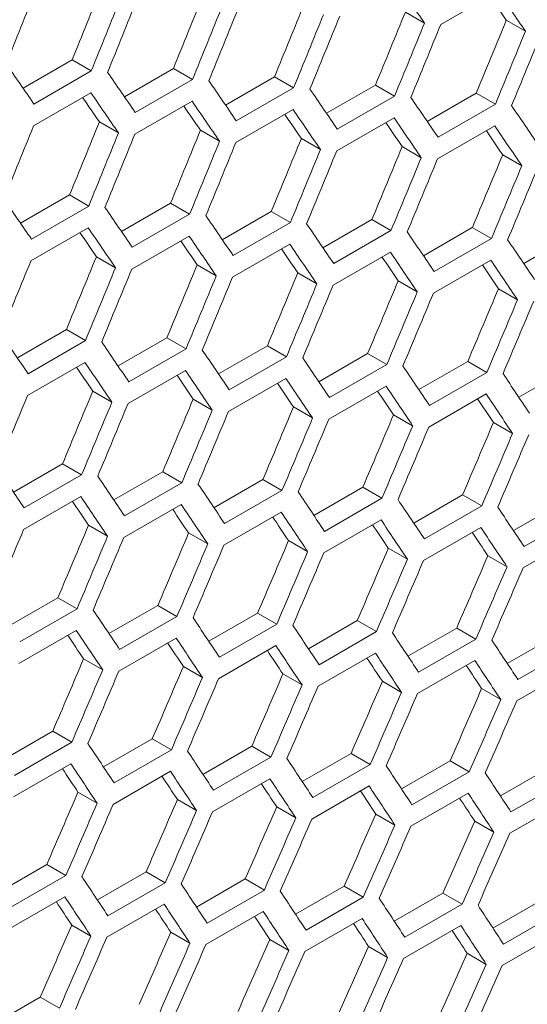
# Model space of a CAD drawing. Units: millimetres. Extents: x 111 to 4026, y 109 to 2871.
# Drawn here: x 3619 to 3638, y 781 to 818 of the extents above; entities that cross this region are included whole.
import ezdxf

# ---------------------------------------------------------------- set-up
doc = ezdxf.new("R2010")
doc.units = ezdxf.units.MM
doc.header["$LTSCALE"] = 10

msp = doc.modelspace()

# ---------------------------------------------------------------- linework, layer by layer
at = {"color": 7, "linetype": 'Continuous', "lineweight": 15}
for p, q in [((3634.7784, 817.4283), (3636.8997, 818.6529)), ((3633.4676, 817.8862), (3634.1749, 817.4779)), ((3637.2041, 817.5804), (3637.9115, 817.172)), ((3619.3114, 815.0614), (3621.1281, 816.1101)), ((3621.1281, 816.1101), (3621.8354, 815.7019)), ((3621.8354, 815.7019), (3619.714, 814.4773)), ((3623.062, 814.7484), (3624.8778, 815.7967)), ((3624.8778, 815.7967), (3625.5851, 815.3884)), ((3625.5851, 815.3884), (3623.4637, 814.1638)), ((3626.8064, 814.439), (3628.6214, 815.4867)), ((3628.6214, 815.4867), (3629.3287, 815.0784)), ((3619.7003, 813.6687), (3621.8216, 814.8933)), ((3629.3287, 815.0784), (3627.2074, 813.8538)), ((3630.5448, 814.1331), (3632.3588, 815.1803)), ((3632.3588, 815.1803), (3633.0662, 814.7719)), ((3634.2771, 813.8307), (3636.0902, 814.8774)), ((3636.0902, 814.8774), (3636.7977, 814.469)), ((3623.448, 813.3563), (3625.5694, 814.5809)), ((3633.0662, 814.7719), (3630.9449, 813.5473)), ((3627.1897, 813.0474), (3629.311, 814.272)), ((3636.7977, 814.469), (3634.6763, 813.2443)), ((3622.1363, 813.8148), (3622.8436, 813.4065)), ((3630.9252, 812.7421), (3633.0466, 813.9667)), ((3625.8789, 813.5054), (3626.5862, 813.097)), ((3634.6547, 812.4403), (3636.7761, 813.6649)), ((3629.6154, 813.1995), (3630.3228, 812.7911)), ((3633.3458, 812.8971), (3634.0532, 812.4888)), ((3637.0701, 812.5983), (3637.7776, 812.1899)), ((3619.2177, 810.0581), (3621.0326, 811.1058)), ((3621.0326, 811.1058), (3621.74, 810.6975)), ((3621.74, 810.6975), (3619.6187, 809.4729)), ((3622.9561, 809.7522), (3624.7701, 810.7994)), ((3624.7701, 810.7994), (3625.4775, 810.391)), ((3626.6884, 809.4498), (3628.5015, 810.4965)), ((3628.5015, 810.4965), (3629.2089, 810.0881)), ((3625.4775, 810.391), (3623.3562, 809.1664)), ((3630.4146, 809.1509), (3632.2268, 810.1971)), ((3632.2268, 810.1971), (3632.9343, 809.7886)), ((3619.601, 808.6666), (3621.7223, 809.8912)), ((3629.2089, 810.0881), (3627.0876, 808.8635)), ((3632.9343, 809.7886), (3630.813, 808.564)), ((3634.1347, 808.8556), (3635.946, 809.9012)), ((3635.946, 809.9012), (3636.6536, 809.4927)), ((3623.3365, 808.3612), (3625.4579, 809.5858)), ((3636.6536, 809.4927), (3634.5322, 808.2681)), ((3637.8487, 808.5637), (3639.6591, 809.6088)), ((3627.066, 808.0594), (3629.1873, 809.284)), ((3622.0267, 808.8186), (3622.7341, 808.4103)), ((3630.7894, 807.7611), (3632.9107, 808.9857)), ((3634.5067, 807.4663), (3636.628, 808.6909)), ((3625.7571, 808.5163), (3626.4645, 808.1079)), ((3629.4814, 808.2174), (3630.1889, 807.809)), ((3633.1996, 807.9221), (3633.9072, 807.5137)), ((3636.9117, 807.6303), (3637.6194, 807.2218)), ((3619.0997, 805.0689), (3620.9128, 806.1156)), ((3620.9128, 806.1156), (3621.6202, 805.7072)), ((3622.8259, 804.77), (3624.6381, 805.8162)), ((3624.6381, 805.8162), (3625.3456, 805.4078)), ((3621.6202, 805.7072), (3619.4989, 804.4826)), ((3625.3456, 805.4078), (3623.2243, 804.1832)), ((3626.546, 804.4747), (3628.3573, 805.5203)), ((3628.3573, 805.5203), (3629.0648, 805.1119)), ((3629.0648, 805.1119), (3626.9435, 803.8873)), ((3630.26, 804.1829), (3632.0704, 805.228)), ((3632.0704, 805.228), (3632.778, 804.8195)), ((3619.4773, 803.6785), (3621.5986, 804.9032)), ((3632.778, 804.8195), (3630.6567, 803.5948)), ((3633.968, 803.8946), (3635.7774, 804.9391)), ((3635.7774, 804.9391), (3636.4851, 804.5306)), ((3637.6698, 803.6098), (3639.4783, 804.6538)), ((3623.2007, 803.3802), (3625.322, 804.6049)), ((3626.918, 803.0855), (3629.0393, 804.3101)), ((3636.4851, 804.5306), (3634.3638, 803.306)), ((3630.6292, 802.7942), (3632.7505, 804.0188)), ((3621.8927, 803.8366), (3622.6002, 803.4281)), ((3625.6109, 803.5413), (3626.3185, 803.1328)), ((3634.3343, 802.5064), (3636.4556, 803.7311)), ((3629.323, 803.2495), (3630.0307, 802.841)), ((3633.029, 802.9612), (3633.7367, 802.5526)), ((3636.7289, 802.6764), (3637.4367, 802.2678)), ((3618.9573, 800.0938), (3620.7686, 801.1395)), ((3620.7686, 801.1395), (3621.4761, 800.731)), ((3621.4761, 800.731), (3619.3548, 799.5064)), ((3622.6713, 799.802), (3624.4817, 800.8471)), ((3624.4817, 800.8471), (3625.1893, 800.4386)), ((3625.1893, 800.4386), (3623.068, 799.214)), ((3626.3793, 799.5137), (3628.1887, 800.5583)), ((3628.1887, 800.5583), (3628.8964, 800.1497)), ((3630.0811, 799.2289), (3631.8896, 800.2729)), ((3631.8896, 800.2729), (3632.5973, 799.8643)), ((3619.3293, 798.7046), (3621.4506, 799.9292)), ((3628.8964, 800.1497), (3626.7751, 798.9251)), ((3633.7768, 798.9477), (3635.5843, 799.9912)), ((3635.5843, 799.9912), (3636.2922, 799.5825)), ((3623.0405, 798.4133), (3625.1618, 799.6379)), ((3632.5973, 799.8643), (3630.476, 798.6397)), ((3636.2922, 799.5825), (3634.1709, 798.3579)), ((3637.4665, 798.67), (3639.273, 799.7129)), ((3626.7456, 798.1256), (3628.8669, 799.3502)), ((3639.981, 799.3042), (3637.8597, 798.0796)), ((3621.7343, 798.8686), (3622.442, 798.4601)), ((3630.4446, 797.8413), (3632.5659, 799.066)), ((3634.1375, 797.5606), (3636.2588, 798.7853)), ((3625.4403, 798.5803), (3626.148, 798.1718)), ((3637.8243, 797.2835), (3639.9456, 798.5081)), ((3629.1402, 798.2956), (3629.848, 797.887)), ((3632.834, 798.0144), (3633.5419, 797.6057)), ((3636.5217, 797.7367), (3637.2297, 797.328)), ((3618.7905, 795.1328), (3620.6, 796.1774)), ((3620.6, 796.1774), (3621.3077, 795.7688)), ((3622.4924, 794.8481), (3624.3008, 795.8921)), ((3624.3008, 795.8921), (3625.0086, 795.4835)), ((3621.3077, 795.7688), (3619.1864, 794.5442)), ((3626.1881, 794.5668), (3627.9956, 795.6103)), ((3627.9956, 795.6103), (3628.7035, 795.2016)), ((3625.0086, 795.4835), (3622.8873, 794.2589)), ((3628.7035, 795.2016), (3626.5822, 793.977)), ((3629.8777, 794.2891), (3631.6843, 795.332)), ((3631.6843, 795.332), (3632.3923, 794.9233)), ((3619.1569, 793.7447), (3621.2782, 794.9693)), ((3632.3923, 794.9233), (3630.271, 793.6987)), ((3633.5613, 794.0149), (3635.3669, 795.0573)), ((3635.3669, 795.0573), (3636.0749, 794.6485)), ((3637.2387, 793.7443), (3639.0433, 794.7861)), ((3622.8559, 793.4605), (3624.9772, 794.6851)), ((3626.5488, 793.1798), (3628.6701, 794.4044)), ((3636.0749, 794.6485), (3633.9536, 793.4239)), ((3630.2356, 792.9026), (3632.3569, 794.1272)), ((3639.7515, 794.3773), (3637.6302, 793.1526)), ((3621.5515, 793.9147), (3622.2593, 793.5061)), ((3633.9163, 792.6289), (3636.0376, 793.8535)), ((3625.2453, 793.6335), (3625.9532, 793.2248)), ((3628.933, 793.3558), (3629.641, 792.9471)), ((3637.5908, 792.3588), (3639.7122, 793.5834)), ((3632.6146, 793.0816), (3633.3227, 792.6729)), ((3636.29, 792.811), (3636.9982, 792.4022)), ((3618.5994, 790.186), (3620.4069, 791.2294)), ((3620.4069, 791.2294), (3621.1148, 790.8208)), ((3621.1148, 790.8208), (3618.9935, 789.5962)), ((3622.289, 789.9082), (3624.0956, 790.9511)), ((3624.0956, 790.9511), (3624.8036, 790.5425)), ((3624.8036, 790.5425), (3622.6823, 789.3178)), ((3625.9726, 789.6341), (3627.7782, 790.6764)), ((3627.7782, 790.6764), (3628.4862, 790.2677)), ((3629.65, 789.3634), (3631.4546, 790.4052)), ((3631.4546, 790.4052), (3632.1628, 789.9964)), ((3628.4862, 790.2677), (3626.3649, 789.043)), ((3633.3213, 789.0963), (3635.125, 790.1375)), ((3635.125, 790.1375), (3635.8332, 789.7287)), ((3618.9601, 788.7989), (3621.0814, 790.0235)), ((3622.6469, 788.5217), (3624.7682, 789.7463)), ((3632.1628, 789.9964), (3630.0415, 788.7718)), ((3635.8332, 789.7287), (3633.7119, 788.504)), ((3636.9865, 788.8327), (3638.7892, 789.8734)), ((3626.3276, 788.2481), (3628.4489, 789.4727)), ((3639.4976, 789.4644), (3637.3762, 788.2398)), ((3621.3443, 788.9749), (3622.0523, 788.5662)), ((3630.0021, 787.9779), (3632.1235, 789.2026)), ((3633.6706, 787.7113), (3635.7919, 788.9359)), ((3625.0258, 788.7008), (3625.734, 788.292)), ((3637.333, 787.4483), (3639.4543, 788.6729)), ((3628.7013, 788.4301), (3629.4095, 788.0213)), ((3632.3707, 788.163), (3633.079, 787.7541)), ((3636.0339, 787.8995), (3636.7423, 787.4905)), ((3618.3839, 785.2532), (3620.1895, 786.2955)), ((3620.1895, 786.2955), (3620.8975, 785.8868)), ((3622.0613, 784.9826), (3623.8659, 786.0243)), ((3623.8659, 786.0243), (3624.5741, 785.6155)), ((3620.8975, 785.8868), (3618.7762, 784.6622)), ((3625.7326, 784.7154), (3627.5362, 785.7567)), ((3627.5362, 785.7567), (3628.2445, 785.3478)), ((3624.5741, 785.6155), (3622.4528, 784.3909)), ((3628.2445, 785.3478), (3626.1232, 784.1232)), ((3629.3978, 784.4519), (3631.2004, 785.4925)), ((3631.2004, 785.4925), (3631.9089, 785.0836)), ((3618.7389, 783.8672), (3620.8602, 785.0918)), ((3631.9089, 785.0836), (3629.7875, 783.859)), ((3633.0569, 784.1919), (3634.8585, 785.2319)), ((3634.8585, 785.2319), (3635.5671, 784.8229)), ((3636.7099, 783.9354), (3638.5105, 784.9748)), ((3622.4134, 783.5971), (3624.5348, 784.8217)), ((3626.0819, 783.3305), (3628.2032, 784.5551)), ((3635.5671, 784.8229), (3633.4457, 783.5983)), ((3639.2192, 784.5657), (3637.0979, 783.3411)), ((3629.7443, 783.0674), (3631.8656, 784.292)), ((3621.1126, 784.0493), (3621.8208, 783.6404)), ((3633.4005, 782.8079), (3635.5218, 784.0325)), ((3624.782, 783.7821), (3625.4903, 783.3733)), ((3628.4452, 783.5186), (3629.1536, 783.1096)), ((3637.0506, 782.5518), (3639.172, 783.7765)), ((3632.1023, 783.2585), (3632.8108, 782.8495)), ((3635.7533, 783.002), (3636.4619, 782.5929)), ((3618.1439, 780.3346), (3619.9475, 781.3758)), ((3619.9475, 781.3758), (3620.6558, 780.9669))]:
    msp.add_line(p, q, dxfattribs=at)
for centre, major_axis, ratio, start_param, end_param in [((2834.0718, 1288.992), (895.4562, -767.6122), 0.2184431, 0.6837197, 0.6860489), ((2837.417, 1290.9231), (274.8033, 1244.5929), 0.6978876, 4.4785465, 4.4808753), ((2841.6596, 1293.3723), (274.557, 1243.4774), 0.6978876, 4.4762006, 4.4785315), ((2846.7188, 1296.2929), (274.557, 1243.4774), 0.6978876, 4.4734209, 4.475752), ((2836.6014, 1290.4523), (895.4562, -767.6122), 0.2184431, 0.6809421, 0.6832715), ((2841.6596, 1293.3723), (274.8033, 1244.5929), 0.6978876, 4.4762176, 4.4785465), ((2842.4761, 1293.8437), (274.8033, 1244.5929), 0.6978876, 4.4757694, 4.4780983), ((2851.7779, 1299.2135), (274.557, 1243.4774), 0.6978876, 4.470641, 4.4729722), ((2836.6014, 1290.4523), (894.6537, -766.9243), 0.2184431, 0.6809172, 0.6823273), ((2846.7188, 1296.2929), (274.8033, 1244.5929), 0.6978876, 4.4734404, 4.4757694), ((2847.5353, 1296.7643), (274.8033, 1244.5929), 0.6978876, 4.4729922, 4.4753212), ((2851.7779, 1299.2135), (274.8033, 1244.5929), 0.6978876, 4.470663, 4.4729922), ((2856.8371, 1302.1341), (274.557, 1243.4774), 0.6978876, 4.4678609, 4.4701923), ((2852.5944, 1299.6848), (274.8033, 1244.5929), 0.6978876, 4.4702148, 4.4725439), ((2856.8371, 1302.1341), (274.8033, 1244.5929), 0.6978876, 4.4678854, 4.4702148), ((2857.6536, 1302.6054), (274.8033, 1244.5929), 0.6978876, 4.4674372, 4.4697665), ((2861.8962, 1305.0546), (274.557, 1243.4774), 0.6978876, 4.4650807, 4.4674122), ((2861.8962, 1305.0546), (274.8033, 1244.5929), 0.6978876, 4.4651077, 4.4674372), ((2862.7127, 1305.526), (274.8033, 1244.5929), 0.6978876, 4.4646593, 4.4669889), ((2822.2405, 1282.1619), (895.4562, -767.6122), 0.2184431, 0.6897226, 0.6920515), ((2824.7701, 1283.6222), (895.4562, -767.6122), 0.2184431, 0.6869454, 0.6892744), ((2827.2996, 1285.0825), (895.4562, -767.6122), 0.2184431, 0.684168, 0.6864971), ((2823.9536, 1283.1508), (895.4562, -767.6122), 0.2184431, 0.6864971, 0.6888262), ((2829.8292, 1286.5427), (895.4562, -767.6122), 0.2184431, 0.6813904, 0.6837197), ((2823.9536, 1283.1508), (894.6537, -766.9243), 0.2184431, 0.6864772, 0.6878924), ((2826.4831, 1284.6111), (895.4562, -767.6122), 0.2184431, 0.6837197, 0.6860489), ((2832.3588, 1288.003), (895.4562, -767.6122), 0.2184431, 0.6786127, 0.6809421), ((2826.4831, 1284.6111), (894.6537, -766.9243), 0.2184431, 0.6836973, 0.6851099), ((2829.0127, 1286.0714), (895.4562, -767.6122), 0.2184431, 0.6809421, 0.6832715), ((2834.8883, 1289.4633), (895.4562, -767.6122), 0.2184431, 0.6758346, 0.6781643), ((2844.1892, 1294.8326), (274.557, 1243.4774), 0.6978876, 4.470641, 4.4729722), ((2829.0127, 1286.0714), (894.6537, -766.9243), 0.2184431, 0.6809172, 0.6823273), ((2831.5423, 1287.5317), (894.6537, -766.9243), 0.2184431, 0.6781369, 0.6795444), ((2831.5423, 1287.5317), (895.4562, -767.6122), 0.2184431, 0.6781643, 0.6804938), ((2839.9466, 1292.3834), (274.8033, 1244.5929), 0.6978876, 4.4729922, 4.4753212), ((2844.1892, 1294.8326), (274.8033, 1244.5929), 0.6978876, 4.470663, 4.4729922), ((2849.2483, 1297.7532), (274.557, 1243.4774), 0.6978876, 4.4678609, 4.4701923), ((2834.0718, 1288.992), (894.6537, -766.9243), 0.2184431, 0.6753564, 0.6767612), ((2834.0718, 1288.992), (895.4562, -767.6122), 0.2184431, 0.6753863, 0.677716), ((2845.0057, 1295.304), (274.8033, 1244.5929), 0.6978876, 4.4702148, 4.4725439), ((2849.2483, 1297.7532), (274.8033, 1244.5929), 0.6978876, 4.4678854, 4.4702148), ((2850.0648, 1298.2245), (274.8033, 1244.5929), 0.6978876, 4.4674372, 4.4697665), ((2854.3075, 1300.6738), (274.557, 1243.4774), 0.6978876, 4.4650807, 4.4674122), ((2854.3075, 1300.6738), (274.8033, 1244.5929), 0.6978876, 4.4651077, 4.4674372), ((2855.124, 1301.1451), (274.8033, 1244.5929), 0.6978876, 4.4646593, 4.4669889), ((2859.3666, 1303.5943), (274.557, 1243.4774), 0.6978876, 4.4623002, 4.4646319), ((2859.3666, 1303.5943), (274.8033, 1244.5929), 0.6978876, 4.4623297, 4.4646593), ((2860.1831, 1304.0657), (274.8033, 1244.5929), 0.6978876, 4.4618813, 4.464211), ((2864.4258, 1306.5149), (274.557, 1243.4774), 0.6978876, 4.4595194, 4.4618514), ((2864.4258, 1306.5149), (274.8033, 1244.5929), 0.6978876, 4.4595514, 4.4618813), ((2865.2423, 1306.9863), (274.8033, 1244.5929), 0.6978876, 4.459103, 4.4614329), ((2819.7109, 1280.7016), (895.4562, -767.6122), 0.2184431, 0.684168, 0.6864971), ((2822.2405, 1282.1619), (895.4562, -767.6122), 0.2184431, 0.6813904, 0.6837197), ((2824.7701, 1283.6222), (895.4562, -767.6122), 0.2184431, 0.6786127, 0.6809421), ((2821.424, 1281.6905), (895.4562, -767.6122), 0.2184431, 0.6809421, 0.6832715), ((2827.2996, 1285.0825), (895.4562, -767.6122), 0.2184431, 0.6758346, 0.6781643), ((2829.8292, 1286.5427), (895.4562, -767.6122), 0.2184431, 0.6730564, 0.6753863), ((2821.424, 1281.6905), (894.6537, -766.9243), 0.2184431, 0.6809172, 0.6823273), ((2823.9536, 1283.1508), (894.6537, -766.9243), 0.2184431, 0.6781369, 0.6795444), ((2823.9536, 1283.1508), (895.4562, -767.6122), 0.2184431, 0.6781643, 0.6804938), ((2832.3588, 1288.003), (895.4562, -767.6122), 0.2184431, 0.6702778, 0.672608), ((2826.4831, 1284.6111), (894.6537, -766.9243), 0.2184431, 0.6753564, 0.6767612), ((2826.4831, 1284.6111), (895.4562, -767.6122), 0.2184431, 0.6753863, 0.677716), ((2842.4761, 1293.8437), (274.8033, 1244.5929), 0.6978876, 4.4674372, 4.4697665), ((2846.7188, 1296.2929), (274.557, 1243.4774), 0.6978876, 4.4650807, 4.4674122), ((2829.0127, 1286.0714), (894.6537, -766.9243), 0.2184431, 0.6725756, 0.6739778), ((2829.0127, 1286.0714), (895.4562, -767.6122), 0.2184431, 0.672608, 0.6749379), ((2831.5423, 1287.5317), (895.4562, -767.6122), 0.2184431, 0.6698294, 0.6721596), ((2846.7188, 1296.2929), (274.8033, 1244.5929), 0.6978876, 4.4651077, 4.4674372), ((2847.5353, 1296.7643), (274.8033, 1244.5929), 0.6978876, 4.4646593, 4.4669889), ((2851.7779, 1299.2135), (274.557, 1243.4774), 0.6978876, 4.4623002, 4.4646319), ((2831.5423, 1287.5317), (894.6537, -766.9243), 0.2184431, 0.6697945, 0.6711941), ((2851.7779, 1299.2135), (274.8033, 1244.5929), 0.6978876, 4.4623297, 4.4646593), ((2852.5944, 1299.6848), (274.8033, 1244.5929), 0.6978876, 4.4618813, 4.464211), ((2856.8371, 1302.1341), (274.557, 1243.4774), 0.6978876, 4.4595194, 4.4618514), ((2861.8962, 1305.0546), (274.557, 1243.4774), 0.6978876, 4.4567384, 4.4590706), ((2856.8371, 1302.1341), (274.8033, 1244.5929), 0.6978876, 4.4595514, 4.4618813), ((2857.6536, 1302.6054), (274.8033, 1244.5929), 0.6978876, 4.459103, 4.4614329), ((2866.9553, 1307.9752), (274.557, 1243.4774), 0.6978876, 4.453957, 4.4562895), ((2861.8962, 1305.0546), (274.8033, 1244.5929), 0.6978876, 4.4567729, 4.459103), ((2862.7127, 1305.526), (274.8033, 1244.5929), 0.6978876, 4.4563244, 4.4586546), ((2866.9553, 1307.9752), (274.8033, 1244.5929), 0.6978876, 4.453994, 4.4563244), ((2867.7718, 1308.4466), (274.8033, 1244.5929), 0.6978876, 4.4535455, 4.4558759), ((2817.1813, 1279.2413), (895.4562, -767.6122), 0.2184431, 0.6786127, 0.6809421), ((2819.7109, 1280.7016), (895.4562, -767.6122), 0.2184431, 0.6758346, 0.6781643), ((2822.2405, 1282.1619), (895.4562, -767.6122), 0.2184431, 0.6730564, 0.6753863), ((2824.7701, 1283.6222), (895.4562, -767.6122), 0.2184431, 0.6702778, 0.672608), ((2818.8944, 1280.2302), (894.6537, -766.9243), 0.2184431, 0.6753564, 0.6767612), ((2818.8944, 1280.2302), (895.4562, -767.6122), 0.2184431, 0.6753863, 0.677716), ((2827.2996, 1285.0825), (895.4562, -767.6122), 0.2184431, 0.667499, 0.6698294), ((2821.424, 1281.6905), (894.6537, -766.9243), 0.2184431, 0.6725756, 0.6739778), ((2821.424, 1281.6905), (895.4562, -767.6122), 0.2184431, 0.672608, 0.6749379), ((2823.9536, 1283.1508), (895.4562, -767.6122), 0.2184431, 0.6698294, 0.6721596), ((2829.8292, 1286.5427), (895.4562, -767.6122), 0.2184431, 0.6647199, 0.6670505), ((2823.9536, 1283.1508), (894.6537, -766.9243), 0.2184431, 0.6697945, 0.6711941), ((2826.4831, 1284.6111), (895.4562, -767.6122), 0.2184431, 0.6670505, 0.6693809), ((2845.0057, 1295.304), (274.8033, 1244.5929), 0.6978876, 4.4618813, 4.464211), ((2849.2483, 1297.7532), (274.557, 1243.4774), 0.6978876, 4.4595194, 4.4618514), ((2854.3075, 1300.6738), (274.557, 1243.4774), 0.6978876, 4.4567384, 4.4590706), ((2826.4831, 1284.6111), (894.6537, -766.9243), 0.2184431, 0.6670131, 0.66841), ((2829.0127, 1286.0714), (894.6537, -766.9243), 0.2184431, 0.6642314, 0.6656257), ((2829.0127, 1286.0714), (895.4562, -767.6122), 0.2184431, 0.6642713, 0.666602), ((2849.2483, 1297.7532), (274.8033, 1244.5929), 0.6978876, 4.4595514, 4.4618813), ((2850.0648, 1298.2245), (274.8033, 1244.5929), 0.6978876, 4.459103, 4.4614329), ((2859.3666, 1303.5943), (274.557, 1243.4774), 0.6978876, 4.453957, 4.4562895), ((2854.3075, 1300.6738), (274.8033, 1244.5929), 0.6978876, 4.4567729, 4.459103), ((2855.124, 1301.1451), (274.8033, 1244.5929), 0.6978876, 4.4563244, 4.4586546), ((2859.3666, 1303.5943), (274.8033, 1244.5929), 0.6978876, 4.453994, 4.4563244), ((2864.4258, 1306.5149), (274.557, 1243.4774), 0.6978876, 4.4511754, 4.4535081), ((2860.1831, 1304.0657), (274.8033, 1244.5929), 0.6978876, 4.4535455, 4.4558759), ((2864.4258, 1306.5149), (274.8033, 1244.5929), 0.6978876, 4.4512149, 4.4535455), ((2865.2423, 1306.9863), (274.8033, 1244.5929), 0.6978876, 4.4507663, 4.453097), ((2869.4849, 1309.4355), (274.557, 1243.4774), 0.6978876, 4.4483934, 4.4507264), ((2869.4849, 1309.4355), (274.8033, 1244.5929), 0.6978876, 4.4484354, 4.4507663), ((2870.3014, 1309.9069), (274.8033, 1244.5929), 0.6978876, 4.4479868, 4.4503177), ((2814.6518, 1277.781), (895.4562, -767.6122), 0.2184431, 0.6730564, 0.6753863), ((2817.1813, 1279.2413), (895.4562, -767.6122), 0.2184431, 0.6702778, 0.672608), ((2819.7109, 1280.7016), (895.4562, -767.6122), 0.2184431, 0.667499, 0.6698294), ((2816.3649, 1278.7699), (895.4562, -767.6122), 0.2184431, 0.6698294, 0.6721596), ((2822.2405, 1282.1619), (895.4562, -767.6122), 0.2184431, 0.6647199, 0.6670505), ((2816.3649, 1278.7699), (894.6537, -766.9243), 0.2184431, 0.6697945, 0.6711941), ((2818.8944, 1280.2302), (895.4562, -767.6122), 0.2184431, 0.6670505, 0.6693809), ((2824.7701, 1283.6222), (895.4562, -767.6122), 0.2184431, 0.6619404, 0.6642713), ((2827.2996, 1285.0825), (895.4562, -767.6122), 0.2184431, 0.6591605, 0.6614917), ((2818.8944, 1280.2302), (894.6537, -766.9243), 0.2184431, 0.6670131, 0.66841), ((2821.424, 1281.6905), (894.6537, -766.9243), 0.2184431, 0.6642314, 0.6656257), ((2821.424, 1281.6905), (895.4562, -767.6122), 0.2184431, 0.6642713, 0.666602), ((2851.7779, 1299.2135), (274.557, 1243.4774), 0.6978876, 4.453957, 4.4562895), ((2823.9536, 1283.1508), (894.6537, -766.9243), 0.2184431, 0.6614493, 0.6628409), ((2823.9536, 1283.1508), (895.4562, -767.6122), 0.2184431, 0.6614917, 0.6638227), ((2826.4831, 1284.6111), (895.4562, -767.6122), 0.2184431, 0.6587118, 0.6610431), ((2847.5353, 1296.7643), (274.8033, 1244.5929), 0.6978876, 4.4563244, 4.4586546), ((2851.7779, 1299.2135), (274.8033, 1244.5929), 0.6978876, 4.453994, 4.4563244), ((2856.8371, 1302.1341), (274.557, 1243.4774), 0.6978876, 4.4511754, 4.4535081), ((2826.4831, 1284.6111), (894.6537, -766.9243), 0.2184431, 0.6586669, 0.6600558), ((2852.5944, 1299.6848), (274.8033, 1244.5929), 0.6978876, 4.4535455, 4.4558759), ((2856.8371, 1302.1341), (274.8033, 1244.5929), 0.6978876, 4.4512149, 4.4535455), ((2857.6536, 1302.6054), (274.8033, 1244.5929), 0.6978876, 4.4507663, 4.453097), ((2861.8962, 1305.0546), (274.557, 1243.4774), 0.6978876, 4.4483934, 4.4507264), ((2861.8962, 1305.0546), (274.8033, 1244.5929), 0.6978876, 4.4484354, 4.4507663), ((2862.7127, 1305.526), (274.8033, 1244.5929), 0.6978876, 4.4479868, 4.4503177), ((2866.9553, 1307.9752), (274.557, 1243.4774), 0.6978876, 4.445611, 4.4479444), ((2872.0145, 1310.8958), (274.557, 1243.4774), 0.6978876, 4.4428283, 4.445162), ((2866.9553, 1307.9752), (274.8033, 1244.5929), 0.6978876, 4.4456555, 4.4479868), ((2867.7718, 1308.4466), (274.8033, 1244.5929), 0.6978876, 4.4452068, 4.4475381), ((2872.0145, 1310.8958), (274.8033, 1244.5929), 0.6978876, 4.4428753, 4.4452068), ((2872.831, 1311.3671), (274.8033, 1244.5929), 0.6978876, 4.4424265, 4.4447582), ((2814.6518, 1277.781), (895.4562, -767.6122), 0.2184431, 0.6647199, 0.6670505), ((2817.1813, 1279.2413), (895.4562, -767.6122), 0.2184431, 0.6619404, 0.6642713), ((2819.7109, 1280.7016), (895.4562, -767.6122), 0.2184431, 0.6591605, 0.6614917), ((2813.8353, 1277.3097), (894.6537, -766.9243), 0.2184431, 0.6642314, 0.6656257), ((2813.8353, 1277.3097), (895.4562, -767.6122), 0.2184431, 0.6642713, 0.666602), ((2822.2405, 1282.1619), (895.4562, -767.6122), 0.2184431, 0.6563803, 0.6587118), ((2816.3649, 1278.7699), (894.6537, -766.9243), 0.2184431, 0.6614493, 0.6628409), ((2816.3649, 1278.7699), (895.4562, -767.6122), 0.2184431, 0.6614917, 0.6638227), ((2818.8944, 1280.2302), (895.4562, -767.6122), 0.2184431, 0.6587118, 0.6610431), ((2824.7701, 1283.6222), (895.4562, -767.6122), 0.2184431, 0.6535996, 0.6559315), ((2818.8944, 1280.2302), (894.6537, -766.9243), 0.2184431, 0.6586669, 0.6600558), ((2821.424, 1281.6905), (895.4562, -767.6122), 0.2184431, 0.6559315, 0.6582631), ((2854.3075, 1300.6738), (274.557, 1243.4774), 0.6978876, 4.4483934, 4.4507264), ((2821.424, 1281.6905), (894.6537, -766.9243), 0.2184431, 0.6558841, 0.6572703), ((2823.9536, 1283.1508), (895.4562, -767.6122), 0.2184431, 0.6531508, 0.6554828), ((2854.3075, 1300.6738), (274.8033, 1244.5929), 0.6978876, 4.4484354, 4.4507663), ((2855.124, 1301.1451), (274.8033, 1244.5929), 0.6978876, 4.4479868, 4.4503177), ((2859.3666, 1303.5943), (274.557, 1243.4774), 0.6978876, 4.445611, 4.4479444), ((2864.4258, 1306.5149), (274.557, 1243.4774), 0.6978876, 4.4428283, 4.445162), ((2823.9536, 1283.1508), (894.6537, -766.9243), 0.2184431, 0.6531009, 0.6544844), ((2859.3666, 1303.5943), (274.8033, 1244.5929), 0.6978876, 4.4456555, 4.4479868), ((2860.1831, 1304.0657), (274.8033, 1244.5929), 0.6978876, 4.4452068, 4.4475381), ((2864.4258, 1306.5149), (274.8033, 1244.5929), 0.6978876, 4.4428753, 4.4452068), ((2869.4849, 1309.4355), (274.557, 1243.4774), 0.6978876, 4.4400451, 4.4423791), ((2865.2423, 1306.9863), (274.8033, 1244.5929), 0.6978876, 4.4424265, 4.4447582), ((2869.4849, 1309.4355), (274.8033, 1244.5929), 0.6978876, 4.4400946, 4.4424265), ((2870.3014, 1309.9069), (274.8033, 1244.5929), 0.6978876, 4.4396458, 4.4419778), ((2874.544, 1312.3561), (274.557, 1243.4774), 0.6978876, 4.4372616, 4.4395959), ((2874.544, 1312.3561), (274.8033, 1244.5929), 0.6978876, 4.4373136, 4.4396458), ((2875.3605, 1312.8274), (274.8033, 1244.5929), 0.6978876, 4.4368647, 4.439197), ((2812.1222, 1276.3207), (895.4562, -767.6122), 0.2184431, 0.6591605, 0.6614917), ((2814.6518, 1277.781), (895.4562, -767.6122), 0.2184431, 0.6563803, 0.6587118), ((2817.1813, 1279.2413), (895.4562, -767.6122), 0.2184431, 0.6535996, 0.6559315), ((2811.3057, 1275.8494), (894.6537, -766.9243), 0.2184431, 0.6586669, 0.6600558), ((2811.3057, 1275.8494), (895.4562, -767.6122), 0.2184431, 0.6587118, 0.6610431), ((2813.8353, 1277.3097), (895.4562, -767.6122), 0.2184431, 0.6559315, 0.6582631), ((2819.7109, 1280.7016), (895.4562, -767.6122), 0.2184431, 0.6508185, 0.6531508), ((2822.2405, 1282.1619), (895.4562, -767.6122), 0.2184431, 0.648037, 0.6503697), ((2813.8353, 1277.3097), (894.6537, -766.9243), 0.2184431, 0.6558841, 0.6572703), ((2816.3649, 1278.7699), (895.4562, -767.6122), 0.2184431, 0.6531508, 0.6554828), ((2856.8371, 1302.1341), (274.557, 1243.4774), 0.6978876, 4.4428283, 4.445162), ((2816.3649, 1278.7699), (894.6537, -766.9243), 0.2184431, 0.6531009, 0.6544844), ((2818.8944, 1280.2302), (894.6537, -766.9243), 0.2184431, 0.6503173, 0.651698), ((2818.8944, 1280.2302), (895.4562, -767.6122), 0.2184431, 0.6503697, 0.652702), ((2821.424, 1281.6905), (895.4562, -767.6122), 0.2184431, 0.6475881, 0.6499208), ((2856.8371, 1302.1341), (274.8033, 1244.5929), 0.6978876, 4.4428753, 4.4452068), ((2861.8962, 1305.0546), (274.557, 1243.4774), 0.6978876, 4.4400451, 4.4423791), ((2821.424, 1281.6905), (894.6537, -766.9243), 0.2184431, 0.6475332, 0.6489111), ((2857.6536, 1302.6054), (274.8033, 1244.5929), 0.6978876, 4.4424265, 4.4447582), ((2861.8962, 1305.0546), (274.8033, 1244.5929), 0.6978876, 4.4400946, 4.4424265), ((2862.7127, 1305.526), (274.8033, 1244.5929), 0.6978876, 4.4396458, 4.4419778), ((2866.9553, 1307.9752), (274.557, 1243.4774), 0.6978876, 4.4372616, 4.4395959), ((2866.9553, 1307.9752), (274.8033, 1244.5929), 0.6978876, 4.4373136, 4.4396458), ((2867.7718, 1308.4466), (274.8033, 1244.5929), 0.6978876, 4.4368647, 4.439197), ((2872.0145, 1310.8958), (274.557, 1243.4774), 0.6978876, 4.4344775, 4.4368123), ((2877.0736, 1313.8164), (274.557, 1243.4774), 0.6978876, 4.4316931, 4.4340282), ((2872.0145, 1310.8958), (274.8033, 1244.5929), 0.6978876, 4.434532, 4.4368647), ((2872.831, 1311.3671), (274.8033, 1244.5929), 0.6978876, 4.4340831, 4.4364158), ((2877.0736, 1313.8164), (274.8033, 1244.5929), 0.6978876, 4.4317501, 4.4340831), ((2877.8901, 1314.2877), (274.8033, 1244.5929), 0.6978876, 4.431301, 4.4336341), ((2809.5926, 1274.8604), (895.4562, -767.6122), 0.2184431, 0.6535996, 0.6559315), ((2812.1222, 1276.3207), (895.4562, -767.6122), 0.2184431, 0.6508185, 0.6531508), ((2814.6518, 1277.781), (895.4562, -767.6122), 0.2184431, 0.648037, 0.6503697), ((2808.7761, 1274.3891), (895.4562, -767.6122), 0.2184431, 0.6531508, 0.6554828), ((2817.1813, 1279.2413), (895.4562, -767.6122), 0.2184431, 0.645255, 0.6475881), ((2808.7761, 1274.3891), (894.6537, -766.9243), 0.2184431, 0.6531009, 0.6544844), ((2811.3057, 1275.8494), (894.6537, -766.9243), 0.2184431, 0.6503173, 0.651698), ((2811.3057, 1275.8494), (895.4562, -767.6122), 0.2184431, 0.6503697, 0.652702), ((2813.8353, 1277.3097), (895.4562, -767.6122), 0.2184431, 0.6475881, 0.6499208), ((2819.7109, 1280.7016), (895.4562, -767.6122), 0.2184431, 0.6424726, 0.644806), ((2813.8353, 1277.3097), (894.6537, -766.9243), 0.2184431, 0.6475332, 0.6489111), ((2816.3649, 1278.7699), (895.4562, -767.6122), 0.2184431, 0.644806, 0.6471391), ((2859.3666, 1303.5943), (274.557, 1243.4774), 0.6978876, 4.4372616, 4.4395959), ((2816.3649, 1278.7699), (894.6537, -766.9243), 0.2184431, 0.6447486, 0.6461238), ((2818.8944, 1280.2302), (894.6537, -766.9243), 0.2184431, 0.6419635, 0.6433359), ((2818.8944, 1280.2302), (895.4562, -767.6122), 0.2184431, 0.6420234, 0.644357), ((2859.3666, 1303.5943), (274.8033, 1244.5929), 0.6978876, 4.4373136, 4.4396458), ((2860.1831, 1304.0657), (274.8033, 1244.5929), 0.6978876, 4.4368647, 4.439197), ((2864.4258, 1306.5149), (274.557, 1243.4774), 0.6978876, 4.4344775, 4.4368123), ((2869.4849, 1309.4355), (274.557, 1243.4774), 0.6978876, 4.4316931, 4.4340282), ((2864.4258, 1306.5149), (274.8033, 1244.5929), 0.6978876, 4.434532, 4.4368647), ((2865.2423, 1306.9863), (274.8033, 1244.5929), 0.6978876, 4.4340831, 4.4364158), ((2869.4849, 1309.4355), (274.8033, 1244.5929), 0.6978876, 4.4317501, 4.4340831), ((2874.544, 1312.3561), (274.557, 1243.4774), 0.6978876, 4.4289081, 4.4312436), ((2870.3014, 1309.9069), (274.8033, 1244.5929), 0.6978876, 4.431301, 4.4336341), ((2874.544, 1312.3561), (274.8033, 1244.5929), 0.6978876, 4.4289676, 4.431301), ((2875.3605, 1312.8274), (274.8033, 1244.5929), 0.6978876, 4.4285185, 4.430852), ((2879.6032, 1315.2767), (274.557, 1243.4774), 0.6978876, 4.4261226, 4.4284585), ((2879.6032, 1315.2767), (274.8033, 1244.5929), 0.6978876, 4.4261846, 4.4285185), ((2880.4197, 1315.748), (274.8033, 1244.5929), 0.6978876, 4.4257354, 4.4280693)]:
    msp.add_ellipse(centre, major_axis=major_axis, ratio=ratio, start_param=start_param, end_param=end_param, dxfattribs=at)

doc.saveas('drawing.dxf')
